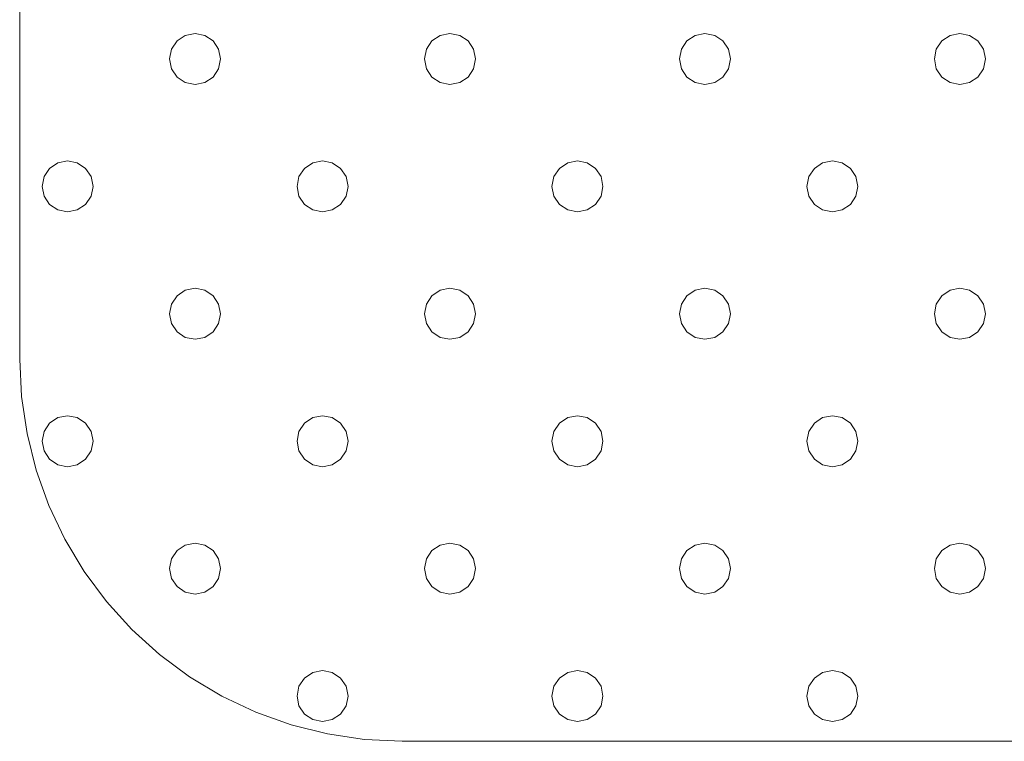
# Model space of a CAD drawing. Units: millimetres. Extents: x -1693 to 4348, y 7381 to 13356.
# Drawn here: x 2182 to 2259, y 11097 to 11153 of the extents above; entities that cross this region are included whole.
import ezdxf

# ---------------------------------------------------------------- set-up
doc = ezdxf.new("R2010")
doc.units = ezdxf.units.MM
doc.header["$MEASUREMENT"] = 0
doc.layers.add('Чертеж и Рисунок_Ном._пера__1', color=7, linetype='Continuous', lineweight=15)

msp = doc.modelspace()

# ---------------------------------------------------------------- linework, layer by layer
at = {"layer": 'Чертеж и Рисунок_Ном._пера__1', "color": 7, "linetype": 'Continuous', "lineweight": 15}
for p, q in [((2181.798, 11229.191), (2181.798, 11126.623)), ((2194.79, 11152.026), (2194.141, 11151.592)), ((2194.141, 11151.592), (2194.79, 11152.026)), ((2195.555, 11152.178), (2194.79, 11152.026)), ((2194.79, 11152.026), (2195.555, 11152.178)), ((2196.32, 11152.026), (2195.555, 11152.178)), ((2195.555, 11152.178), (2196.32, 11152.026)), ((2196.969, 11151.592), (2196.32, 11152.026)), ((2196.32, 11152.026), (2196.969, 11151.592)), ((2214.79, 11152.026), (2214.141, 11151.592)), ((2214.141, 11151.592), (2214.79, 11152.026)), ((2215.555, 11152.178), (2214.79, 11152.026)), ((2214.79, 11152.026), (2215.555, 11152.178)), ((2216.32, 11152.026), (2215.555, 11152.178)), ((2215.555, 11152.178), (2216.32, 11152.026)), ((2216.969, 11151.592), (2216.32, 11152.026)), ((2216.32, 11152.026), (2216.969, 11151.592)), ((2234.79, 11152.026), (2234.141, 11151.592)), ((2234.141, 11151.592), (2234.79, 11152.026)), ((2235.555, 11152.178), (2234.79, 11152.026)), ((2234.79, 11152.026), (2235.555, 11152.178)), ((2236.32, 11152.026), (2235.555, 11152.178)), ((2235.555, 11152.178), (2236.32, 11152.026)), ((2236.969, 11151.592), (2236.32, 11152.026)), ((2236.32, 11152.026), (2236.969, 11151.592)), ((2254.79, 11152.026), (2254.141, 11151.592)), ((2254.141, 11151.592), (2254.79, 11152.026)), ((2255.555, 11152.178), (2254.79, 11152.026)), ((2254.79, 11152.026), (2255.555, 11152.178)), ((2256.32, 11152.026), (2255.555, 11152.178)), ((2255.555, 11152.178), (2256.32, 11152.026)), ((2256.969, 11151.592), (2256.32, 11152.026)), ((2256.32, 11152.026), (2256.969, 11151.592)), ((2194.141, 11151.592), (2193.707, 11150.943)), ((2193.707, 11150.943), (2194.141, 11151.592)), ((2197.403, 11150.943), (2196.969, 11151.592)), ((2196.969, 11151.592), (2197.403, 11150.943)), ((2214.141, 11151.592), (2213.707, 11150.943)), ((2213.707, 11150.943), (2214.141, 11151.592)), ((2217.403, 11150.943), (2216.969, 11151.592)), ((2216.969, 11151.592), (2217.403, 11150.943)), ((2234.141, 11151.592), (2233.707, 11150.943)), ((2233.707, 11150.943), (2234.141, 11151.592)), ((2237.403, 11150.943), (2236.969, 11151.592)), ((2236.969, 11151.592), (2237.403, 11150.943)), ((2254.141, 11151.592), (2253.707, 11150.943)), ((2253.707, 11150.943), (2254.141, 11151.592)), ((2257.403, 11150.943), (2256.969, 11151.592)), ((2256.969, 11151.592), (2257.403, 11150.943)), ((2193.555, 11150.178), (2193.707, 11150.943)), ((2193.555, 11150.178), (2193.707, 11150.943)), ((2197.555, 11150.178), (2197.403, 11150.943)), ((2197.403, 11150.943), (2197.555, 11150.178)), ((2213.555, 11150.178), (2213.707, 11150.943)), ((2213.555, 11150.178), (2213.707, 11150.943)), ((2217.555, 11150.178), (2217.403, 11150.943)), ((2217.403, 11150.943), (2217.555, 11150.178)), ((2233.555, 11150.178), (2233.707, 11150.943)), ((2233.555, 11150.178), (2233.707, 11150.943)), ((2237.555, 11150.178), (2237.403, 11150.943)), ((2237.403, 11150.943), (2237.555, 11150.178)), ((2253.555, 11150.178), (2253.707, 11150.943)), ((2253.555, 11150.178), (2253.707, 11150.943)), ((2257.555, 11150.178), (2257.403, 11150.943)), ((2257.403, 11150.943), (2257.555, 11150.178)), ((2193.555, 11150.178), (2193.707, 11149.413)), ((2193.555, 11150.178), (2193.707, 11149.413)), ((2197.403, 11149.413), (2197.555, 11150.178)), ((2197.555, 11150.178), (2197.403, 11149.413)), ((2213.555, 11150.178), (2213.707, 11149.413)), ((2213.555, 11150.178), (2213.707, 11149.413)), ((2217.403, 11149.413), (2217.555, 11150.178)), ((2217.555, 11150.178), (2217.403, 11149.413)), ((2233.555, 11150.178), (2233.707, 11149.413)), ((2233.555, 11150.178), (2233.707, 11149.413)), ((2237.403, 11149.413), (2237.555, 11150.178)), ((2237.555, 11150.178), (2237.403, 11149.413)), ((2253.555, 11150.178), (2253.707, 11149.413)), ((2253.555, 11150.178), (2253.707, 11149.413)), ((2257.403, 11149.413), (2257.555, 11150.178)), ((2257.555, 11150.178), (2257.403, 11149.413)), ((2193.707, 11149.413), (2194.141, 11148.764)), ((2194.141, 11148.764), (2193.707, 11149.413)), ((2194.141, 11148.764), (2194.79, 11148.33)), ((2194.79, 11148.33), (2194.141, 11148.764)), ((2196.32, 11148.33), (2196.969, 11148.764)), ((2196.969, 11148.764), (2196.32, 11148.33)), ((2196.969, 11148.764), (2197.403, 11149.413)), ((2197.403, 11149.413), (2196.969, 11148.764)), ((2213.707, 11149.413), (2214.141, 11148.764)), ((2214.141, 11148.764), (2213.707, 11149.413)), ((2214.141, 11148.764), (2214.79, 11148.33)), ((2214.79, 11148.33), (2214.141, 11148.764)), ((2216.32, 11148.33), (2216.969, 11148.764)), ((2216.969, 11148.764), (2216.32, 11148.33)), ((2216.969, 11148.764), (2217.403, 11149.413)), ((2217.403, 11149.413), (2216.969, 11148.764)), ((2233.707, 11149.413), (2234.141, 11148.764)), ((2234.141, 11148.764), (2233.707, 11149.413)), ((2234.141, 11148.764), (2234.79, 11148.33)), ((2234.79, 11148.33), (2234.141, 11148.764)), ((2236.32, 11148.33), (2236.969, 11148.764)), ((2236.969, 11148.764), (2236.32, 11148.33)), ((2236.969, 11148.764), (2237.403, 11149.413)), ((2237.403, 11149.413), (2236.969, 11148.764)), ((2253.707, 11149.413), (2254.141, 11148.764)), ((2254.141, 11148.764), (2253.707, 11149.413)), ((2254.141, 11148.764), (2254.79, 11148.33)), ((2254.79, 11148.33), (2254.141, 11148.764)), ((2256.32, 11148.33), (2256.969, 11148.764)), ((2256.969, 11148.764), (2256.32, 11148.33)), ((2256.969, 11148.764), (2257.403, 11149.413)), ((2257.403, 11149.413), (2256.969, 11148.764)), ((2194.79, 11148.33), (2195.555, 11148.178)), ((2195.555, 11148.178), (2194.79, 11148.33)), ((2195.555, 11148.178), (2196.32, 11148.33)), ((2196.32, 11148.33), (2195.555, 11148.178)), ((2214.79, 11148.33), (2215.555, 11148.178)), ((2215.555, 11148.178), (2214.79, 11148.33)), ((2215.555, 11148.178), (2216.32, 11148.33)), ((2216.32, 11148.33), (2215.555, 11148.178)), ((2234.79, 11148.33), (2235.555, 11148.178)), ((2235.555, 11148.178), (2234.79, 11148.33)), ((2235.555, 11148.178), (2236.32, 11148.33)), ((2236.32, 11148.33), (2235.555, 11148.178)), ((2254.79, 11148.33), (2255.555, 11148.178)), ((2255.555, 11148.178), (2254.79, 11148.33)), ((2255.555, 11148.178), (2256.32, 11148.33)), ((2256.32, 11148.33), (2255.555, 11148.178)), ((2184.79, 11142.026), (2184.141, 11141.592)), ((2184.141, 11141.592), (2184.79, 11142.026)), ((2185.555, 11142.178), (2184.79, 11142.026)), ((2184.79, 11142.026), (2185.555, 11142.178)), ((2186.32, 11142.026), (2185.555, 11142.178)), ((2185.555, 11142.178), (2186.32, 11142.026)), ((2186.969, 11141.592), (2186.32, 11142.026)), ((2186.32, 11142.026), (2186.969, 11141.592)), ((2204.79, 11142.026), (2204.141, 11141.592)), ((2204.141, 11141.592), (2204.79, 11142.026)), ((2205.555, 11142.178), (2204.79, 11142.026)), ((2204.79, 11142.026), (2205.555, 11142.178)), ((2206.32, 11142.026), (2205.555, 11142.178)), ((2205.555, 11142.178), (2206.32, 11142.026)), ((2206.969, 11141.592), (2206.32, 11142.026)), ((2206.32, 11142.026), (2206.969, 11141.592)), ((2224.79, 11142.026), (2224.141, 11141.592)), ((2224.141, 11141.592), (2224.79, 11142.026)), ((2225.555, 11142.178), (2224.79, 11142.026)), ((2224.79, 11142.026), (2225.555, 11142.178)), ((2226.32, 11142.026), (2225.555, 11142.178)), ((2225.555, 11142.178), (2226.32, 11142.026)), ((2226.969, 11141.592), (2226.32, 11142.026)), ((2226.32, 11142.026), (2226.969, 11141.592)), ((2244.79, 11142.026), (2244.141, 11141.592)), ((2244.141, 11141.592), (2244.79, 11142.026)), ((2245.555, 11142.178), (2244.79, 11142.026)), ((2244.79, 11142.026), (2245.555, 11142.178)), ((2246.32, 11142.026), (2245.555, 11142.178)), ((2245.555, 11142.178), (2246.32, 11142.026)), ((2246.969, 11141.592), (2246.32, 11142.026)), ((2246.32, 11142.026), (2246.969, 11141.592)), ((2184.141, 11141.592), (2183.707, 11140.943)), ((2183.707, 11140.943), (2184.141, 11141.592)), ((2187.403, 11140.943), (2186.969, 11141.592)), ((2186.969, 11141.592), (2187.403, 11140.943)), ((2204.141, 11141.592), (2203.707, 11140.943)), ((2203.707, 11140.943), (2204.141, 11141.592)), ((2207.403, 11140.943), (2206.969, 11141.592)), ((2206.969, 11141.592), (2207.403, 11140.943)), ((2224.141, 11141.592), (2223.707, 11140.943)), ((2223.707, 11140.943), (2224.141, 11141.592)), ((2227.403, 11140.943), (2226.969, 11141.592)), ((2226.969, 11141.592), (2227.403, 11140.943)), ((2244.141, 11141.592), (2243.707, 11140.943)), ((2243.707, 11140.943), (2244.141, 11141.592)), ((2247.403, 11140.943), (2246.969, 11141.592)), ((2246.969, 11141.592), (2247.403, 11140.943)), ((2183.555, 11140.178), (2183.707, 11140.943)), ((2183.555, 11140.178), (2183.707, 11140.943)), ((2187.555, 11140.178), (2187.403, 11140.943)), ((2187.403, 11140.943), (2187.555, 11140.178)), ((2203.555, 11140.178), (2203.707, 11140.943)), ((2203.555, 11140.178), (2203.707, 11140.943)), ((2207.555, 11140.178), (2207.403, 11140.943)), ((2207.403, 11140.943), (2207.555, 11140.178)), ((2223.555, 11140.178), (2223.707, 11140.943)), ((2223.555, 11140.178), (2223.707, 11140.943)), ((2227.555, 11140.178), (2227.403, 11140.943)), ((2227.403, 11140.943), (2227.555, 11140.178)), ((2243.555, 11140.178), (2243.707, 11140.943)), ((2243.555, 11140.178), (2243.707, 11140.943)), ((2247.555, 11140.178), (2247.403, 11140.943)), ((2247.403, 11140.943), (2247.555, 11140.178)), ((2183.555, 11140.178), (2183.707, 11139.413)), ((2183.555, 11140.178), (2183.707, 11139.413)), ((2187.403, 11139.413), (2187.555, 11140.178)), ((2187.555, 11140.178), (2187.403, 11139.413)), ((2203.555, 11140.178), (2203.707, 11139.413)), ((2203.555, 11140.178), (2203.707, 11139.413)), ((2207.403, 11139.413), (2207.555, 11140.178)), ((2207.555, 11140.178), (2207.403, 11139.413)), ((2223.555, 11140.178), (2223.707, 11139.413)), ((2223.555, 11140.178), (2223.707, 11139.413)), ((2227.403, 11139.413), (2227.555, 11140.178)), ((2227.555, 11140.178), (2227.403, 11139.413)), ((2243.555, 11140.178), (2243.707, 11139.413)), ((2243.555, 11140.178), (2243.707, 11139.413)), ((2247.403, 11139.413), (2247.555, 11140.178)), ((2247.555, 11140.178), (2247.403, 11139.413)), ((2183.707, 11139.413), (2184.141, 11138.764)), ((2184.141, 11138.764), (2183.707, 11139.413)), ((2184.141, 11138.764), (2184.79, 11138.33)), ((2184.79, 11138.33), (2184.141, 11138.764)), ((2186.32, 11138.33), (2186.969, 11138.764)), ((2186.969, 11138.764), (2186.32, 11138.33)), ((2186.969, 11138.764), (2187.403, 11139.413)), ((2187.403, 11139.413), (2186.969, 11138.764)), ((2203.707, 11139.413), (2204.141, 11138.764)), ((2204.141, 11138.764), (2203.707, 11139.413)), ((2204.141, 11138.764), (2204.79, 11138.33)), ((2204.79, 11138.33), (2204.141, 11138.764)), ((2206.32, 11138.33), (2206.969, 11138.764)), ((2206.969, 11138.764), (2206.32, 11138.33)), ((2206.969, 11138.764), (2207.403, 11139.413)), ((2207.403, 11139.413), (2206.969, 11138.764)), ((2223.707, 11139.413), (2224.141, 11138.764)), ((2224.141, 11138.764), (2223.707, 11139.413)), ((2224.141, 11138.764), (2224.79, 11138.33)), ((2224.79, 11138.33), (2224.141, 11138.764)), ((2226.32, 11138.33), (2226.969, 11138.764)), ((2226.969, 11138.764), (2226.32, 11138.33)), ((2226.969, 11138.764), (2227.403, 11139.413)), ((2227.403, 11139.413), (2226.969, 11138.764)), ((2243.707, 11139.413), (2244.141, 11138.764)), ((2244.141, 11138.764), (2243.707, 11139.413)), ((2244.141, 11138.764), (2244.79, 11138.33)), ((2244.79, 11138.33), (2244.141, 11138.764)), ((2246.32, 11138.33), (2246.969, 11138.764)), ((2246.969, 11138.764), (2246.32, 11138.33)), ((2246.969, 11138.764), (2247.403, 11139.413)), ((2247.403, 11139.413), (2246.969, 11138.764)), ((2184.79, 11138.33), (2185.555, 11138.178)), ((2185.555, 11138.178), (2184.79, 11138.33)), ((2185.555, 11138.178), (2186.32, 11138.33)), ((2186.32, 11138.33), (2185.555, 11138.178)), ((2204.79, 11138.33), (2205.555, 11138.178)), ((2205.555, 11138.178), (2204.79, 11138.33)), ((2205.555, 11138.178), (2206.32, 11138.33)), ((2206.32, 11138.33), (2205.555, 11138.178)), ((2224.79, 11138.33), (2225.555, 11138.178)), ((2225.555, 11138.178), (2224.79, 11138.33)), ((2225.555, 11138.178), (2226.32, 11138.33)), ((2226.32, 11138.33), (2225.555, 11138.178)), ((2244.79, 11138.33), (2245.555, 11138.178)), ((2245.555, 11138.178), (2244.79, 11138.33)), ((2245.555, 11138.178), (2246.32, 11138.33)), ((2246.32, 11138.33), (2245.555, 11138.178)), ((2194.79, 11132.026), (2194.141, 11131.592)), ((2194.141, 11131.592), (2194.79, 11132.026)), ((2195.555, 11132.178), (2194.79, 11132.026)), ((2194.79, 11132.026), (2195.555, 11132.178)), ((2196.32, 11132.026), (2195.555, 11132.178)), ((2195.555, 11132.178), (2196.32, 11132.026)), ((2196.969, 11131.592), (2196.32, 11132.026)), ((2196.32, 11132.026), (2196.969, 11131.592)), ((2214.79, 11132.026), (2214.141, 11131.592)), ((2214.141, 11131.592), (2214.79, 11132.026)), ((2215.555, 11132.178), (2214.79, 11132.026)), ((2214.79, 11132.026), (2215.555, 11132.178)), ((2216.32, 11132.026), (2215.555, 11132.178)), ((2215.555, 11132.178), (2216.32, 11132.026)), ((2216.969, 11131.592), (2216.32, 11132.026)), ((2216.32, 11132.026), (2216.969, 11131.592)), ((2234.79, 11132.026), (2234.141, 11131.592)), ((2234.141, 11131.592), (2234.79, 11132.026)), ((2235.555, 11132.178), (2234.79, 11132.026)), ((2234.79, 11132.026), (2235.555, 11132.178)), ((2236.32, 11132.026), (2235.555, 11132.178)), ((2235.555, 11132.178), (2236.32, 11132.026)), ((2236.969, 11131.592), (2236.32, 11132.026)), ((2236.32, 11132.026), (2236.969, 11131.592)), ((2254.79, 11132.026), (2254.141, 11131.592)), ((2254.141, 11131.592), (2254.79, 11132.026)), ((2255.555, 11132.178), (2254.79, 11132.026)), ((2254.79, 11132.026), (2255.555, 11132.178)), ((2256.32, 11132.026), (2255.555, 11132.178)), ((2255.555, 11132.178), (2256.32, 11132.026)), ((2256.969, 11131.592), (2256.32, 11132.026)), ((2256.32, 11132.026), (2256.969, 11131.592)), ((2193.555, 11130.178), (2193.707, 11130.943)), ((2193.555, 11130.178), (2193.707, 11130.943)), ((2194.141, 11131.592), (2193.707, 11130.943)), ((2193.707, 11130.943), (2194.141, 11131.592)), ((2197.403, 11130.943), (2196.969, 11131.592)), ((2196.969, 11131.592), (2197.403, 11130.943)), ((2197.555, 11130.178), (2197.403, 11130.943)), ((2197.403, 11130.943), (2197.555, 11130.178)), ((2213.555, 11130.178), (2213.707, 11130.943)), ((2213.555, 11130.178), (2213.707, 11130.943)), ((2214.141, 11131.592), (2213.707, 11130.943)), ((2213.707, 11130.943), (2214.141, 11131.592)), ((2217.403, 11130.943), (2216.969, 11131.592)), ((2216.969, 11131.592), (2217.403, 11130.943)), ((2217.555, 11130.178), (2217.403, 11130.943)), ((2217.403, 11130.943), (2217.555, 11130.178)), ((2233.555, 11130.178), (2233.707, 11130.943)), ((2233.555, 11130.178), (2233.707, 11130.943)), ((2234.141, 11131.592), (2233.707, 11130.943)), ((2233.707, 11130.943), (2234.141, 11131.592)), ((2237.403, 11130.943), (2236.969, 11131.592)), ((2236.969, 11131.592), (2237.403, 11130.943)), ((2237.555, 11130.178), (2237.403, 11130.943)), ((2237.403, 11130.943), (2237.555, 11130.178)), ((2253.555, 11130.178), (2253.707, 11130.943)), ((2253.555, 11130.178), (2253.707, 11130.943)), ((2254.141, 11131.592), (2253.707, 11130.943)), ((2253.707, 11130.943), (2254.141, 11131.592)), ((2257.403, 11130.943), (2256.969, 11131.592)), ((2256.969, 11131.592), (2257.403, 11130.943)), ((2257.555, 11130.178), (2257.403, 11130.943)), ((2257.403, 11130.943), (2257.555, 11130.178)), ((2193.555, 11130.178), (2193.707, 11129.413)), ((2193.555, 11130.178), (2193.707, 11129.413)), ((2197.403, 11129.413), (2197.555, 11130.178)), ((2197.555, 11130.178), (2197.403, 11129.413)), ((2213.555, 11130.178), (2213.707, 11129.413)), ((2213.555, 11130.178), (2213.707, 11129.413)), ((2217.403, 11129.413), (2217.555, 11130.178)), ((2217.555, 11130.178), (2217.403, 11129.413)), ((2233.555, 11130.178), (2233.707, 11129.413)), ((2233.555, 11130.178), (2233.707, 11129.413)), ((2237.403, 11129.413), (2237.555, 11130.178)), ((2237.555, 11130.178), (2237.403, 11129.413)), ((2253.555, 11130.178), (2253.707, 11129.413)), ((2253.555, 11130.178), (2253.707, 11129.413)), ((2257.403, 11129.413), (2257.555, 11130.178)), ((2257.555, 11130.178), (2257.403, 11129.413)), ((2193.707, 11129.413), (2194.141, 11128.764)), ((2194.141, 11128.764), (2193.707, 11129.413)), ((2196.969, 11128.764), (2197.403, 11129.413)), ((2197.403, 11129.413), (2196.969, 11128.764)), ((2213.707, 11129.413), (2214.141, 11128.764)), ((2214.141, 11128.764), (2213.707, 11129.413)), ((2216.969, 11128.764), (2217.403, 11129.413)), ((2217.403, 11129.413), (2216.969, 11128.764)), ((2233.707, 11129.413), (2234.141, 11128.764)), ((2234.141, 11128.764), (2233.707, 11129.413)), ((2236.969, 11128.764), (2237.403, 11129.413)), ((2237.403, 11129.413), (2236.969, 11128.764)), ((2253.707, 11129.413), (2254.141, 11128.764)), ((2254.141, 11128.764), (2253.707, 11129.413)), ((2256.969, 11128.764), (2257.403, 11129.413)), ((2257.403, 11129.413), (2256.969, 11128.764)), ((2194.141, 11128.764), (2194.79, 11128.33)), ((2194.79, 11128.33), (2194.141, 11128.764)), ((2196.32, 11128.33), (2196.969, 11128.764)), ((2196.969, 11128.764), (2196.32, 11128.33)), ((2214.141, 11128.764), (2214.79, 11128.33)), ((2214.79, 11128.33), (2214.141, 11128.764)), ((2216.32, 11128.33), (2216.969, 11128.764)), ((2216.969, 11128.764), (2216.32, 11128.33)), ((2234.141, 11128.764), (2234.79, 11128.33)), ((2234.79, 11128.33), (2234.141, 11128.764)), ((2236.32, 11128.33), (2236.969, 11128.764)), ((2236.969, 11128.764), (2236.32, 11128.33)), ((2254.141, 11128.764), (2254.79, 11128.33)), ((2254.79, 11128.33), (2254.141, 11128.764)), ((2256.32, 11128.33), (2256.969, 11128.764)), ((2256.969, 11128.764), (2256.32, 11128.33)), ((2194.79, 11128.33), (2195.555, 11128.178)), ((2195.555, 11128.178), (2194.79, 11128.33)), ((2195.555, 11128.178), (2196.32, 11128.33)), ((2196.32, 11128.33), (2195.555, 11128.178)), ((2214.79, 11128.33), (2215.555, 11128.178)), ((2215.555, 11128.178), (2214.79, 11128.33)), ((2215.555, 11128.178), (2216.32, 11128.33)), ((2216.32, 11128.33), (2215.555, 11128.178)), ((2234.79, 11128.33), (2235.555, 11128.178)), ((2235.555, 11128.178), (2234.79, 11128.33)), ((2235.555, 11128.178), (2236.32, 11128.33)), ((2236.32, 11128.33), (2235.555, 11128.178)), ((2254.79, 11128.33), (2255.555, 11128.178)), ((2255.555, 11128.178), (2254.79, 11128.33)), ((2255.555, 11128.178), (2256.32, 11128.33)), ((2256.32, 11128.33), (2255.555, 11128.178)), ((2181.943, 11123.682), (2181.798, 11126.623)), ((2182.375, 11120.77), (2181.943, 11123.682)), ((2184.79, 11122.026), (2184.141, 11121.592)), ((2184.141, 11121.592), (2184.79, 11122.026)), ((2185.555, 11122.178), (2184.79, 11122.026)), ((2184.79, 11122.026), (2185.555, 11122.178)), ((2186.32, 11122.026), (2185.555, 11122.178)), ((2185.555, 11122.178), (2186.32, 11122.026)), ((2186.969, 11121.592), (2186.32, 11122.026)), ((2186.32, 11122.026), (2186.969, 11121.592)), ((2204.79, 11122.026), (2204.141, 11121.592)), ((2204.141, 11121.592), (2204.79, 11122.026)), ((2205.555, 11122.178), (2204.79, 11122.026)), ((2204.79, 11122.026), (2205.555, 11122.178)), ((2206.32, 11122.026), (2205.555, 11122.178)), ((2205.555, 11122.178), (2206.32, 11122.026)), ((2206.969, 11121.592), (2206.32, 11122.026)), ((2206.32, 11122.026), (2206.969, 11121.592)), ((2224.79, 11122.026), (2224.141, 11121.592)), ((2224.141, 11121.592), (2224.79, 11122.026)), ((2225.555, 11122.178), (2224.79, 11122.026)), ((2224.79, 11122.026), (2225.555, 11122.178)), ((2226.32, 11122.026), (2225.555, 11122.178)), ((2225.555, 11122.178), (2226.32, 11122.026)), ((2226.969, 11121.592), (2226.32, 11122.026)), ((2226.32, 11122.026), (2226.969, 11121.592)), ((2244.79, 11122.026), (2244.141, 11121.592)), ((2244.141, 11121.592), (2244.79, 11122.026)), ((2245.555, 11122.178), (2244.79, 11122.026)), ((2244.79, 11122.026), (2245.555, 11122.178)), ((2246.32, 11122.026), (2245.555, 11122.178)), ((2245.555, 11122.178), (2246.32, 11122.026)), ((2246.969, 11121.592), (2246.32, 11122.026)), ((2246.32, 11122.026), (2246.969, 11121.592)), ((2183.555, 11120.178), (2183.707, 11120.943)), ((2183.555, 11120.178), (2183.707, 11120.943)), ((2184.141, 11121.592), (2183.707, 11120.943)), ((2183.707, 11120.943), (2184.141, 11121.592)), ((2187.403, 11120.943), (2186.969, 11121.592)), ((2186.969, 11121.592), (2187.403, 11120.943)), ((2187.555, 11120.178), (2187.403, 11120.943)), ((2187.403, 11120.943), (2187.555, 11120.178)), ((2203.555, 11120.178), (2203.707, 11120.943)), ((2203.555, 11120.178), (2203.707, 11120.943)), ((2204.141, 11121.592), (2203.707, 11120.943)), ((2203.707, 11120.943), (2204.141, 11121.592)), ((2207.403, 11120.943), (2206.969, 11121.592)), ((2206.969, 11121.592), (2207.403, 11120.943)), ((2207.555, 11120.178), (2207.403, 11120.943)), ((2207.403, 11120.943), (2207.555, 11120.178)), ((2223.555, 11120.178), (2223.707, 11120.943)), ((2223.555, 11120.178), (2223.707, 11120.943)), ((2224.141, 11121.592), (2223.707, 11120.943)), ((2223.707, 11120.943), (2224.141, 11121.592)), ((2227.403, 11120.943), (2226.969, 11121.592)), ((2226.969, 11121.592), (2227.403, 11120.943)), ((2227.555, 11120.178), (2227.403, 11120.943)), ((2227.403, 11120.943), (2227.555, 11120.178)), ((2243.555, 11120.178), (2243.707, 11120.943)), ((2243.555, 11120.178), (2243.707, 11120.943)), ((2244.141, 11121.592), (2243.707, 11120.943)), ((2243.707, 11120.943), (2244.141, 11121.592)), ((2247.403, 11120.943), (2246.969, 11121.592)), ((2246.969, 11121.592), (2247.403, 11120.943)), ((2247.555, 11120.178), (2247.403, 11120.943)), ((2247.403, 11120.943), (2247.555, 11120.178)), ((2183.09, 11117.914), (2182.375, 11120.77)), ((2183.555, 11120.178), (2183.707, 11119.413)), ((2183.555, 11120.178), (2183.707, 11119.413)), ((2187.403, 11119.413), (2187.555, 11120.178)), ((2187.555, 11120.178), (2187.403, 11119.413)), ((2203.555, 11120.178), (2203.707, 11119.413)), ((2203.555, 11120.178), (2203.707, 11119.413)), ((2207.403, 11119.413), (2207.555, 11120.178)), ((2207.555, 11120.178), (2207.403, 11119.413)), ((2223.555, 11120.178), (2223.707, 11119.413)), ((2223.555, 11120.178), (2223.707, 11119.413)), ((2227.403, 11119.413), (2227.555, 11120.178)), ((2227.555, 11120.178), (2227.403, 11119.413)), ((2243.555, 11120.178), (2243.707, 11119.413)), ((2243.555, 11120.178), (2243.707, 11119.413)), ((2247.403, 11119.413), (2247.555, 11120.178)), ((2247.555, 11120.178), (2247.403, 11119.413)), ((2183.707, 11119.413), (2184.141, 11118.764)), ((2184.141, 11118.764), (2183.707, 11119.413)), ((2186.969, 11118.764), (2187.403, 11119.413)), ((2187.403, 11119.413), (2186.969, 11118.764)), ((2203.707, 11119.413), (2204.141, 11118.764)), ((2204.141, 11118.764), (2203.707, 11119.413)), ((2206.969, 11118.764), (2207.403, 11119.413)), ((2207.403, 11119.413), (2206.969, 11118.764)), ((2223.707, 11119.413), (2224.141, 11118.764)), ((2224.141, 11118.764), (2223.707, 11119.413)), ((2226.969, 11118.764), (2227.403, 11119.413)), ((2227.403, 11119.413), (2226.969, 11118.764)), ((2243.707, 11119.413), (2244.141, 11118.764)), ((2244.141, 11118.764), (2243.707, 11119.413)), ((2246.969, 11118.764), (2247.403, 11119.413)), ((2247.403, 11119.413), (2246.969, 11118.764)), ((2184.141, 11118.764), (2184.79, 11118.33)), ((2184.79, 11118.33), (2184.141, 11118.764)), ((2186.32, 11118.33), (2186.969, 11118.764)), ((2186.969, 11118.764), (2186.32, 11118.33)), ((2204.141, 11118.764), (2204.79, 11118.33)), ((2204.79, 11118.33), (2204.141, 11118.764)), ((2206.32, 11118.33), (2206.969, 11118.764)), ((2206.969, 11118.764), (2206.32, 11118.33)), ((2224.141, 11118.764), (2224.79, 11118.33)), ((2224.79, 11118.33), (2224.141, 11118.764)), ((2226.32, 11118.33), (2226.969, 11118.764)), ((2226.969, 11118.764), (2226.32, 11118.33)), ((2244.141, 11118.764), (2244.79, 11118.33)), ((2244.79, 11118.33), (2244.141, 11118.764)), ((2246.32, 11118.33), (2246.969, 11118.764)), ((2246.969, 11118.764), (2246.32, 11118.33)), ((2184.082, 11115.142), (2183.09, 11117.914)), ((2184.79, 11118.33), (2185.555, 11118.178)), ((2185.555, 11118.178), (2184.79, 11118.33)), ((2185.555, 11118.178), (2186.32, 11118.33)), ((2186.32, 11118.33), (2185.555, 11118.178)), ((2204.79, 11118.33), (2205.555, 11118.178)), ((2205.555, 11118.178), (2204.79, 11118.33)), ((2205.555, 11118.178), (2206.32, 11118.33)), ((2206.32, 11118.33), (2205.555, 11118.178)), ((2224.79, 11118.33), (2225.555, 11118.178)), ((2225.555, 11118.178), (2224.79, 11118.33)), ((2225.555, 11118.178), (2226.32, 11118.33)), ((2226.32, 11118.33), (2225.555, 11118.178)), ((2244.79, 11118.33), (2245.555, 11118.178)), ((2245.555, 11118.178), (2244.79, 11118.33)), ((2245.555, 11118.178), (2246.32, 11118.33)), ((2246.32, 11118.33), (2245.555, 11118.178)), ((2185.34, 11112.481), (2184.082, 11115.142)), ((2186.854, 11109.955), (2185.34, 11112.481)), ((2194.79, 11112.026), (2194.141, 11111.592)), ((2194.141, 11111.592), (2194.79, 11112.026)), ((2195.555, 11112.178), (2194.79, 11112.026)), ((2194.79, 11112.026), (2195.555, 11112.178)), ((2196.32, 11112.026), (2195.555, 11112.178)), ((2195.555, 11112.178), (2196.32, 11112.026)), ((2196.969, 11111.592), (2196.32, 11112.026)), ((2196.32, 11112.026), (2196.969, 11111.592)), ((2214.79, 11112.026), (2214.141, 11111.592)), ((2214.141, 11111.592), (2214.79, 11112.026)), ((2215.555, 11112.178), (2214.79, 11112.026)), ((2214.79, 11112.026), (2215.555, 11112.178)), ((2216.32, 11112.026), (2215.555, 11112.178)), ((2215.555, 11112.178), (2216.32, 11112.026)), ((2216.969, 11111.592), (2216.32, 11112.026)), ((2216.32, 11112.026), (2216.969, 11111.592)), ((2234.79, 11112.026), (2234.141, 11111.592)), ((2234.141, 11111.592), (2234.79, 11112.026)), ((2235.555, 11112.178), (2234.79, 11112.026)), ((2234.79, 11112.026), (2235.555, 11112.178)), ((2236.32, 11112.026), (2235.555, 11112.178)), ((2235.555, 11112.178), (2236.32, 11112.026)), ((2236.969, 11111.592), (2236.32, 11112.026)), ((2236.32, 11112.026), (2236.969, 11111.592)), ((2254.79, 11112.026), (2254.141, 11111.592)), ((2254.141, 11111.592), (2254.79, 11112.026)), ((2255.555, 11112.178), (2254.79, 11112.026)), ((2254.79, 11112.026), (2255.555, 11112.178)), ((2256.32, 11112.026), (2255.555, 11112.178)), ((2255.555, 11112.178), (2256.32, 11112.026)), ((2256.969, 11111.592), (2256.32, 11112.026)), ((2256.32, 11112.026), (2256.969, 11111.592)), ((2193.555, 11110.178), (2193.707, 11110.943)), ((2193.555, 11110.178), (2193.707, 11110.943)), ((2194.141, 11111.592), (2193.707, 11110.943)), ((2193.707, 11110.943), (2194.141, 11111.592)), ((2197.403, 11110.943), (2196.969, 11111.592)), ((2196.969, 11111.592), (2197.403, 11110.943)), ((2197.555, 11110.178), (2197.403, 11110.943)), ((2197.403, 11110.943), (2197.555, 11110.178)), ((2213.555, 11110.178), (2213.707, 11110.943)), ((2213.555, 11110.178), (2213.707, 11110.943)), ((2214.141, 11111.592), (2213.707, 11110.943)), ((2213.707, 11110.943), (2214.141, 11111.592)), ((2217.403, 11110.943), (2216.969, 11111.592)), ((2216.969, 11111.592), (2217.403, 11110.943)), ((2217.555, 11110.178), (2217.403, 11110.943)), ((2217.403, 11110.943), (2217.555, 11110.178)), ((2233.555, 11110.178), (2233.707, 11110.943)), ((2233.555, 11110.178), (2233.707, 11110.943)), ((2234.141, 11111.592), (2233.707, 11110.943)), ((2233.707, 11110.943), (2234.141, 11111.592)), ((2237.403, 11110.943), (2236.969, 11111.592)), ((2236.969, 11111.592), (2237.403, 11110.943)), ((2237.555, 11110.178), (2237.403, 11110.943)), ((2237.403, 11110.943), (2237.555, 11110.178)), ((2253.555, 11110.178), (2253.707, 11110.943)), ((2253.555, 11110.178), (2253.707, 11110.943)), ((2254.141, 11111.592), (2253.707, 11110.943)), ((2253.707, 11110.943), (2254.141, 11111.592)), ((2257.403, 11110.943), (2256.969, 11111.592)), ((2256.969, 11111.592), (2257.403, 11110.943)), ((2257.555, 11110.178), (2257.403, 11110.943)), ((2257.403, 11110.943), (2257.555, 11110.178)), ((2193.555, 11110.178), (2193.707, 11109.413)), ((2193.555, 11110.178), (2193.707, 11109.413)), ((2197.403, 11109.413), (2197.555, 11110.178)), ((2197.555, 11110.178), (2197.403, 11109.413)), ((2213.555, 11110.178), (2213.707, 11109.413)), ((2213.555, 11110.178), (2213.707, 11109.413)), ((2217.403, 11109.413), (2217.555, 11110.178)), ((2217.555, 11110.178), (2217.403, 11109.413)), ((2233.555, 11110.178), (2233.707, 11109.413)), ((2233.555, 11110.178), (2233.707, 11109.413)), ((2237.403, 11109.413), (2237.555, 11110.178)), ((2237.555, 11110.178), (2237.403, 11109.413)), ((2253.555, 11110.178), (2253.707, 11109.413)), ((2253.555, 11110.178), (2253.707, 11109.413)), ((2257.403, 11109.413), (2257.555, 11110.178)), ((2257.555, 11110.178), (2257.403, 11109.413)), ((2188.608, 11107.591), (2186.854, 11109.955)), ((2193.707, 11109.413), (2194.141, 11108.764)), ((2194.141, 11108.764), (2193.707, 11109.413)), ((2196.969, 11108.764), (2197.403, 11109.413)), ((2197.403, 11109.413), (2196.969, 11108.764)), ((2213.707, 11109.413), (2214.141, 11108.764)), ((2214.141, 11108.764), (2213.707, 11109.413)), ((2216.969, 11108.764), (2217.403, 11109.413)), ((2217.403, 11109.413), (2216.969, 11108.764)), ((2233.707, 11109.413), (2234.141, 11108.764)), ((2234.141, 11108.764), (2233.707, 11109.413)), ((2236.969, 11108.764), (2237.403, 11109.413)), ((2237.403, 11109.413), (2236.969, 11108.764)), ((2253.707, 11109.413), (2254.141, 11108.764)), ((2254.141, 11108.764), (2253.707, 11109.413)), ((2256.969, 11108.764), (2257.403, 11109.413)), ((2257.403, 11109.413), (2256.969, 11108.764)), ((2194.141, 11108.764), (2194.79, 11108.33)), ((2194.79, 11108.33), (2194.141, 11108.764)), ((2196.32, 11108.33), (2196.969, 11108.764)), ((2196.969, 11108.764), (2196.32, 11108.33)), ((2214.141, 11108.764), (2214.79, 11108.33)), ((2214.79, 11108.33), (2214.141, 11108.764)), ((2216.32, 11108.33), (2216.969, 11108.764)), ((2216.969, 11108.764), (2216.32, 11108.33)), ((2234.141, 11108.764), (2234.79, 11108.33)), ((2234.79, 11108.33), (2234.141, 11108.764)), ((2236.32, 11108.33), (2236.969, 11108.764)), ((2236.969, 11108.764), (2236.32, 11108.33)), ((2254.141, 11108.764), (2254.79, 11108.33)), ((2254.79, 11108.33), (2254.141, 11108.764)), ((2256.32, 11108.33), (2256.969, 11108.764)), ((2256.969, 11108.764), (2256.32, 11108.33)), ((2194.79, 11108.33), (2195.555, 11108.178)), ((2195.555, 11108.178), (2194.79, 11108.33)), ((2195.555, 11108.178), (2196.32, 11108.33)), ((2196.32, 11108.33), (2195.555, 11108.178)), ((2214.79, 11108.33), (2215.555, 11108.178)), ((2215.555, 11108.178), (2214.79, 11108.33)), ((2215.555, 11108.178), (2216.32, 11108.33)), ((2216.32, 11108.33), (2215.555, 11108.178)), ((2234.79, 11108.33), (2235.555, 11108.178)), ((2235.555, 11108.178), (2234.79, 11108.33)), ((2235.555, 11108.178), (2236.32, 11108.33)), ((2236.32, 11108.33), (2235.555, 11108.178)), ((2254.79, 11108.33), (2255.555, 11108.178)), ((2255.555, 11108.178), (2254.79, 11108.33)), ((2255.555, 11108.178), (2256.32, 11108.33)), ((2256.32, 11108.33), (2255.555, 11108.178)), ((2190.585, 11105.409), (2188.608, 11107.591)), ((2192.766, 11103.432), (2190.585, 11105.409)), ((2195.131, 11101.678), (2192.766, 11103.432)), ((2197.656, 11100.165), (2195.131, 11101.678)), ((2204.141, 11101.592), (2203.707, 11100.943)), ((2203.707, 11100.943), (2204.141, 11101.592)), ((2204.79, 11102.026), (2204.141, 11101.592)), ((2204.141, 11101.592), (2204.79, 11102.026)), ((2205.555, 11102.178), (2204.79, 11102.026)), ((2204.79, 11102.026), (2205.555, 11102.178)), ((2206.32, 11102.026), (2205.555, 11102.178)), ((2205.555, 11102.178), (2206.32, 11102.026)), ((2206.969, 11101.592), (2206.32, 11102.026)), ((2206.32, 11102.026), (2206.969, 11101.592)), ((2207.403, 11100.943), (2206.969, 11101.592)), ((2206.969, 11101.592), (2207.403, 11100.943)), ((2224.141, 11101.592), (2223.707, 11100.943)), ((2223.707, 11100.943), (2224.141, 11101.592)), ((2224.79, 11102.026), (2224.141, 11101.592)), ((2224.141, 11101.592), (2224.79, 11102.026)), ((2225.555, 11102.178), (2224.79, 11102.026)), ((2224.79, 11102.026), (2225.555, 11102.178)), ((2226.32, 11102.026), (2225.555, 11102.178)), ((2225.555, 11102.178), (2226.32, 11102.026)), ((2226.969, 11101.592), (2226.32, 11102.026)), ((2226.32, 11102.026), (2226.969, 11101.592)), ((2227.403, 11100.943), (2226.969, 11101.592)), ((2226.969, 11101.592), (2227.403, 11100.943)), ((2244.141, 11101.592), (2243.707, 11100.943)), ((2243.707, 11100.943), (2244.141, 11101.592)), ((2244.79, 11102.026), (2244.141, 11101.592)), ((2244.141, 11101.592), (2244.79, 11102.026)), ((2245.555, 11102.178), (2244.79, 11102.026)), ((2244.79, 11102.026), (2245.555, 11102.178)), ((2246.32, 11102.026), (2245.555, 11102.178)), ((2245.555, 11102.178), (2246.32, 11102.026)), ((2246.969, 11101.592), (2246.32, 11102.026)), ((2246.32, 11102.026), (2246.969, 11101.592)), ((2247.403, 11100.943), (2246.969, 11101.592)), ((2246.969, 11101.592), (2247.403, 11100.943)), ((2203.555, 11100.178), (2203.707, 11100.943)), ((2203.555, 11100.178), (2203.707, 11100.943)), ((2207.555, 11100.178), (2207.403, 11100.943)), ((2207.403, 11100.943), (2207.555, 11100.178)), ((2223.555, 11100.178), (2223.707, 11100.943)), ((2223.555, 11100.178), (2223.707, 11100.943)), ((2227.555, 11100.178), (2227.403, 11100.943)), ((2227.403, 11100.943), (2227.555, 11100.178)), ((2243.555, 11100.178), (2243.707, 11100.943)), ((2243.555, 11100.178), (2243.707, 11100.943)), ((2247.555, 11100.178), (2247.403, 11100.943)), ((2247.403, 11100.943), (2247.555, 11100.178)), ((2200.318, 11098.906), (2197.656, 11100.165)), ((2203.555, 11100.178), (2203.707, 11099.413)), ((2203.555, 11100.178), (2203.707, 11099.413)), ((2207.403, 11099.413), (2207.555, 11100.178)), ((2207.555, 11100.178), (2207.403, 11099.413)), ((2223.555, 11100.178), (2223.707, 11099.413)), ((2223.555, 11100.178), (2223.707, 11099.413)), ((2227.403, 11099.413), (2227.555, 11100.178)), ((2227.555, 11100.178), (2227.403, 11099.413)), ((2243.555, 11100.178), (2243.707, 11099.413)), ((2243.555, 11100.178), (2243.707, 11099.413)), ((2247.403, 11099.413), (2247.555, 11100.178)), ((2247.555, 11100.178), (2247.403, 11099.413)), ((2203.707, 11099.413), (2204.141, 11098.764)), ((2204.141, 11098.764), (2203.707, 11099.413)), ((2206.969, 11098.764), (2207.403, 11099.413)), ((2207.403, 11099.413), (2206.969, 11098.764)), ((2223.707, 11099.413), (2224.141, 11098.764)), ((2224.141, 11098.764), (2223.707, 11099.413)), ((2226.969, 11098.764), (2227.403, 11099.413)), ((2227.403, 11099.413), (2226.969, 11098.764)), ((2243.707, 11099.413), (2244.141, 11098.764)), ((2244.141, 11098.764), (2243.707, 11099.413)), ((2246.969, 11098.764), (2247.403, 11099.413)), ((2247.403, 11099.413), (2246.969, 11098.764)), ((2203.09, 11097.914), (2200.318, 11098.906)), ((2204.141, 11098.764), (2204.79, 11098.33)), ((2204.79, 11098.33), (2204.141, 11098.764)), ((2206.32, 11098.33), (2206.969, 11098.764)), ((2206.969, 11098.764), (2206.32, 11098.33)), ((2224.141, 11098.764), (2224.79, 11098.33)), ((2224.79, 11098.33), (2224.141, 11098.764)), ((2226.32, 11098.33), (2226.969, 11098.764)), ((2226.969, 11098.764), (2226.32, 11098.33)), ((2244.141, 11098.764), (2244.79, 11098.33)), ((2244.79, 11098.33), (2244.141, 11098.764)), ((2246.32, 11098.33), (2246.969, 11098.764)), ((2246.969, 11098.764), (2246.32, 11098.33)), ((2205.945, 11097.199), (2203.09, 11097.914)), ((2204.79, 11098.33), (2205.555, 11098.178)), ((2205.555, 11098.178), (2204.79, 11098.33)), ((2205.555, 11098.178), (2206.32, 11098.33)), ((2206.32, 11098.33), (2205.555, 11098.178)), ((2224.79, 11098.33), (2225.555, 11098.178)), ((2225.555, 11098.178), (2224.79, 11098.33)), ((2225.555, 11098.178), (2226.32, 11098.33)), ((2226.32, 11098.33), (2225.555, 11098.178)), ((2244.79, 11098.33), (2245.555, 11098.178)), ((2245.555, 11098.178), (2244.79, 11098.33)), ((2245.555, 11098.178), (2246.32, 11098.33)), ((2246.32, 11098.33), (2245.555, 11098.178)), ((2208.858, 11096.767), (2205.945, 11097.199)), ((2211.798, 11096.623), (2208.858, 11096.767)), ((2624.519, 11096.623), (2211.798, 11096.623))]:
    msp.add_line(p, q, dxfattribs=at)

doc.saveas('drawing.dxf')
